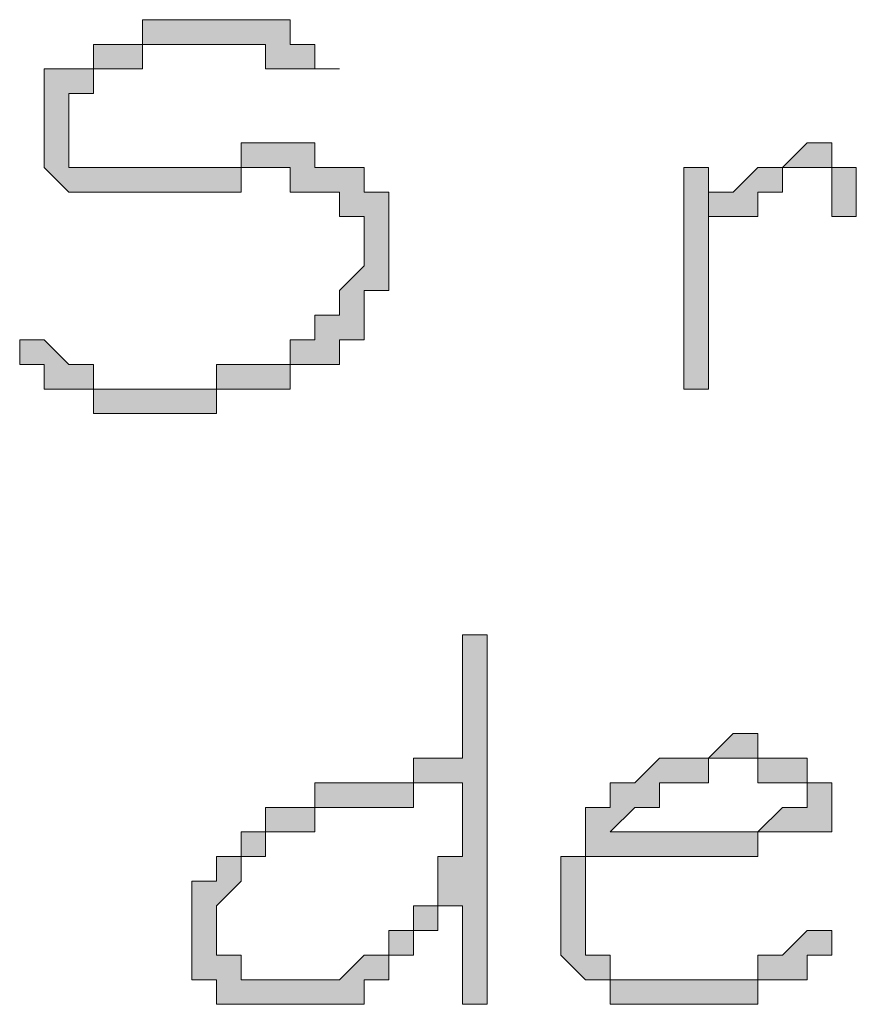
# Model space of a CAD drawing. Units: inches. Extents: x -93 to 687, y 145 to 697.
# Drawn here: x 489 to 493, y 193 to 198 of the extents above; entities that cross this region are included whole.
import ezdxf

# ---------------------------------------------------------------- set-up
doc = ezdxf.new("R2010")
doc.units = ezdxf.units.IN
doc.header["$MEASUREMENT"] = 0
doc.layers.add('Layer 1', color=7, linetype='Continuous')

msp = doc.modelspace()

# ---------------------------------------------------------------- hatches: boundary and pattern name
at = {"layer": 'Layer 1', "true_color": 0xffffff}
h = msp.add_hatch(color=7, dxfattribs=at)
h.dxf.hatch_style = 2
edge = h.paths.add_edge_path()
edge.add_spline(control_points=[(490.4199, 197.6201), (490.4199, 197.6201), (490.4199, 197.6201), (490.4199, 197.6201), (490.4199, 197.6201), (490.2998, 197.6201), (490.2998, 197.6201), (490.2998, 197.6201), (490.1797, 197.6201), (490.1797, 197.6201), (490.1797, 197.6201), (490.1797, 197.7402), (490.1797, 197.7402), (490.1797, 197.7402), (490.0605, 197.7402), (490.0605, 197.7402), (490.0605, 197.7402), (489.9404, 197.7402), (489.9404, 197.7402), (489.9404, 197.7402), (489.8203, 197.7402), (489.8203, 197.7402), (489.8203, 197.7402), (489.7002, 197.7402), (489.7002, 197.7402), (489.7002, 197.7402), (489.5801, 197.7402), (489.5801, 197.7402), (489.5801, 197.7402), (489.5801, 197.6201), (489.5801, 197.6201), (489.5801, 197.6201), (489.46, 197.6201), (489.46, 197.6201), (489.46, 197.6201), (489.3398, 197.6201), (489.3398, 197.6201), (489.3398, 197.6201), (489.3398, 197.5), (489.3398, 197.5), (489.3398, 197.5), (489.2197, 197.5), (489.2197, 197.5), (489.2197, 197.5), (489.2197, 197.3799), (489.2197, 197.3799), (489.2197, 197.3799), (489.2197, 197.2598), (489.2197, 197.2598), (489.2197, 197.2598), (489.2197, 197.1396), (489.2197, 197.1396), (489.2197, 197.1396), (489.3398, 197.1396), (489.3398, 197.1396), (489.3398, 197.1396), (489.46, 197.1396), (489.46, 197.1396), (489.46, 197.1396), (489.5801, 197.1396), (489.5801, 197.1396), (489.5801, 197.1396), (489.7002, 197.1396), (489.7002, 197.1396), (489.7002, 197.1396), (489.8203, 197.1396), (489.8203, 197.1396), (489.8203, 197.1396), (489.9404, 197.1396), (489.9404, 197.1396), (489.9404, 197.1396), (490.0605, 197.1396), (490.0605, 197.1396), (490.0605, 197.1396), (490.0605, 197.2598), (490.0605, 197.2598), (490.0605, 197.2598), (490.1797, 197.2598), (490.1797, 197.2598), (490.1797, 197.2598), (490.2998, 197.2598), (490.2998, 197.2598), (490.2998, 197.2598), (490.4199, 197.2598), (490.4199, 197.2598), (490.4199, 197.2598), (490.4199, 197.1396), (490.4199, 197.1396), (490.4199, 197.1396), (490.54, 197.1396), (490.54, 197.1396), (490.54, 197.1396), (490.6602, 197.1396), (490.6602, 197.1396), (490.6602, 197.1396), (490.6602, 197.0195), (490.6602, 197.0195), (490.6602, 197.0195), (490.7803, 197.0195), (490.7803, 197.0195), (490.7803, 197.0195), (490.7803, 196.9004), (490.7803, 196.9004), (490.7803, 196.9004), (490.7803, 196.7803), (490.7803, 196.7803), (490.7803, 196.7803), (490.7803, 196.6602), (490.7803, 196.6602), (490.7803, 196.6602), (490.7803, 196.54), (490.7803, 196.54), (490.7803, 196.54), (490.6602, 196.54), (490.6602, 196.54), (490.6602, 196.54), (490.6602, 196.4199), (490.6602, 196.4199), (490.6602, 196.4199), (490.6602, 196.2998), (490.6602, 196.2998), (490.6602, 196.2998), (490.54, 196.2998), (490.54, 196.2998), (490.54, 196.2998), (490.54, 196.1797), (490.54, 196.1797), (490.54, 196.1797), (490.4199, 196.1797), (490.4199, 196.1797), (490.4199, 196.1797), (490.2998, 196.1797), (490.2998, 196.1797), (490.2998, 196.1797), (490.2998, 196.0596), (490.2998, 196.0596), (490.2998, 196.0596), (490.1797, 196.0596), (490.1797, 196.0596), (490.1797, 196.0596), (490.0605, 196.0596), (490.0605, 196.0596), (490.0605, 196.0596), (489.9404, 196.0596), (489.9404, 196.0596), (489.9404, 196.0596), (489.9404, 195.9404), (489.9404, 195.9404), (489.9404, 195.9404), (489.8203, 195.9404), (489.8203, 195.9404), (489.8203, 195.9404), (489.7002, 195.9404), (489.7002, 195.9404), (489.7002, 195.9404), (489.5801, 195.9404), (489.5801, 195.9404), (489.5801, 195.9404), (489.46, 195.9404), (489.46, 195.9404), (489.46, 195.9404), (489.3398, 195.9404), (489.3398, 195.9404), (489.3398, 195.9404), (489.3398, 196.0596), (489.3398, 196.0596), (489.3398, 196.0596), (489.2197, 196.0596), (489.2197, 196.0596), (489.2197, 196.0596), (489.1006, 196.0596), (489.1006, 196.0596), (489.1006, 196.0596), (489.1006, 196.1797), (489.1006, 196.1797), (489.1006, 196.1797), (488.9805, 196.1797), (488.9805, 196.1797), (488.9805, 196.1797), (488.9805, 196.2998), (488.9805, 196.2998), (488.9805, 196.2998), (489.1006, 196.2998), (489.1006, 196.2998), (489.1006, 196.2998), (489.2197, 196.1797), (489.2197, 196.1797), (489.2197, 196.1797), (489.3398, 196.1797), (489.3398, 196.1797), (489.3398, 196.1797), (489.3398, 196.0596), (489.3398, 196.0596), (489.3398, 196.0596), (489.46, 196.0596), (489.46, 196.0596), (489.46, 196.0596), (489.5801, 196.0596), (489.5801, 196.0596), (489.5801, 196.0596), (489.7002, 196.0596), (489.7002, 196.0596), (489.7002, 196.0596), (489.8203, 196.0596), (489.8203, 196.0596), (489.8203, 196.0596), (489.9404, 196.0596), (489.9404, 196.0596), (489.9404, 196.0596), (489.9404, 196.1797), (489.9404, 196.1797), (489.9404, 196.1797), (490.0605, 196.1797), (490.0605, 196.1797), (490.0605, 196.1797), (490.1797, 196.1797), (490.1797, 196.1797), (490.1797, 196.1797), (490.2998, 196.1797), (490.2998, 196.1797), (490.2998, 196.1797), (490.2998, 196.2998), (490.2998, 196.2998), (490.2998, 196.2998), (490.4199, 196.2998), (490.4199, 196.2998), (490.4199, 196.2998), (490.4199, 196.4199), (490.4199, 196.4199), (490.4199, 196.4199), (490.54, 196.4199), (490.54, 196.4199), (490.54, 196.4199), (490.54, 196.54), (490.54, 196.54), (490.54, 196.54), (490.6602, 196.6602), (490.6602, 196.6602), (490.6602, 196.6602), (490.6602, 196.7803), (490.6602, 196.7803), (490.6602, 196.7803), (490.6602, 196.9004), (490.6602, 196.9004), (490.6602, 196.9004), (490.54, 196.9004), (490.54, 196.9004), (490.54, 196.9004), (490.54, 197.0195), (490.54, 197.0195), (490.54, 197.0195), (490.4199, 197.0195), (490.4199, 197.0195), (490.4199, 197.0195), (490.2998, 197.0195), (490.2998, 197.0195), (490.2998, 197.0195), (490.2998, 197.1396), (490.2998, 197.1396), (490.2998, 197.1396), (490.1797, 197.1396), (490.1797, 197.1396), (490.1797, 197.1396), (490.0605, 197.1396), (490.0605, 197.1396), (490.0605, 197.1396), (490.0605, 197.0195), (490.0605, 197.0195), (490.0605, 197.0195), (489.9404, 197.0195), (489.9404, 197.0195), (489.9404, 197.0195), (489.8203, 197.0195), (489.8203, 197.0195), (489.8203, 197.0195), (489.7002, 197.0195), (489.7002, 197.0195), (489.7002, 197.0195), (489.5801, 197.0195), (489.5801, 197.0195), (489.5801, 197.0195), (489.46, 197.0195), (489.46, 197.0195), (489.46, 197.0195), (489.3398, 197.0195), (489.3398, 197.0195), (489.3398, 197.0195), (489.2197, 197.0195), (489.2197, 197.0195), (489.2197, 197.0195), (489.1006, 197.1396), (489.1006, 197.1396), (489.1006, 197.1396), (489.1006, 197.2598), (489.1006, 197.2598), (489.1006, 197.2598), (489.1006, 197.3799), (489.1006, 197.3799), (489.1006, 197.3799), (489.1006, 197.5), (489.1006, 197.5), (489.1006, 197.5), (489.1006, 197.6201), (489.1006, 197.6201), (489.1006, 197.6201), (489.2197, 197.6201), (489.2197, 197.6201), (489.2197, 197.6201), (489.3398, 197.6201), (489.3398, 197.6201), (489.3398, 197.6201), (489.3398, 197.7402), (489.3398, 197.7402), (489.3398, 197.7402), (489.46, 197.7402), (489.46, 197.7402), (489.46, 197.7402), (489.5801, 197.7402), (489.5801, 197.7402), (489.5801, 197.7402), (489.5801, 197.8604), (489.5801, 197.8604), (489.5801, 197.8604), (489.7002, 197.8604), (489.7002, 197.8604), (489.7002, 197.8604), (489.8203, 197.8604), (489.8203, 197.8604), (489.8203, 197.8604), (489.9404, 197.8604), (489.9404, 197.8604), (489.9404, 197.8604), (490.0605, 197.8604), (490.0605, 197.8604), (490.0605, 197.8604), (490.1797, 197.8604), (490.1797, 197.8604), (490.1797, 197.8604), (490.2998, 197.8604), (490.2998, 197.8604), (490.2998, 197.8604), (490.2998, 197.7402), (490.2998, 197.7402), (490.2998, 197.7402), (490.4199, 197.7402), (490.4199, 197.7402), (490.4199, 197.7402), (490.4199, 197.6201), (490.4199, 197.6201), (490.4199, 197.6201), (490.54, 197.6201), (490.54, 197.6201), (490.54, 197.6201), (490.4199, 197.6201), (490.4199, 197.6201)], knot_values=[0, 0, 0, 0, 1, 1, 1, 2, 2, 2, 3, 3, 3, 4, 4, 4, 5, 5, 5, 6, 6, 6, 7, 7, 7, 8, 8, 8, 9, 9, 9, 10, 10, 10, 11, 11, 11, 12, 12, 12, 13, 13, 13, 14, 14, 14, 15, 15, 15, 16, 16, 16, 17, 17, 17, 18, 18, 18, 19, 19, 19, 20, 20, 20, 21, 21, 21, 22, 22, 22, 23, 23, 23, 24, 24, 24, 25, 25, 25, 26, 26, 26, 27, 27, 27, 28, 28, 28, 29, 29, 29, 30, 30, 30, 31, 31, 31, 32, 32, 32, 33, 33, 33, 34, 34, 34, 35, 35, 35, 36, 36, 36, 37, 37, 37, 38, 38, 38, 39, 39, 39, 40, 40, 40, 41, 41, 41, 42, 42, 42, 43, 43, 43, 44, 44, 44, 45, 45, 45, 46, 46, 46, 47, 47, 47, 48, 48, 48, 49, 49, 49, 50, 50, 50, 51, 51, 51, 52, 52, 52, 53, 53, 53, 54, 54, 54, 55, 55, 55, 56, 56, 56, 57, 57, 57, 58, 58, 58, 59, 59, 59, 60, 60, 60, 61, 61, 61, 62, 62, 62, 63, 63, 63, 64, 64, 64, 65, 65, 65, 66, 66, 66, 67, 67, 67, 68, 68, 68, 69, 69, 69, 70, 70, 70, 71, 71, 71, 72, 72, 72, 73, 73, 73, 74, 74, 74, 75, 75, 75, 76, 76, 76, 77, 77, 77, 78, 78, 78, 79, 79, 79, 80, 80, 80, 81, 81, 81, 82, 82, 82, 83, 83, 83, 84, 84, 84, 85, 85, 85, 86, 86, 86, 87, 87, 87, 88, 88, 88, 89, 89, 89, 90, 90, 90, 91, 91, 91, 92, 92, 92, 93, 93, 93, 94, 94, 94, 95, 95, 95, 96, 96, 96, 97, 97, 97, 98, 98, 98, 99, 99, 99, 100, 100, 100, 101, 101, 101, 102, 102, 102, 103, 103, 103, 104, 104, 104, 105, 105, 105, 106, 106, 106, 107, 107, 107, 108, 108, 108, 109, 109, 109, 110, 110, 110, 111, 111, 111, 112, 112, 112, 113, 113, 113, 114, 114, 114, 115, 115, 115, 116, 116, 116, 117, 117, 117, 118, 118, 118, 118], degree=3, periodic=1)
h = msp.add_hatch(color=7, dxfattribs=at)
h.dxf.hatch_style = 2
h.paths.add_polyline_path([(492.3398, 196.9004), (492.3398, 197.0195), (492.46, 197.0195), (492.5801, 197.1396), (492.7002, 197.1396), (492.8203, 197.2598), (492.9404, 197.2598), (492.9404, 197.1396), (493.0605, 197.1396), (493.0605, 197.0195), (493.0605, 196.9004), (492.9404, 196.9004), (492.9404, 197.0195), (492.9404, 197.1396), (492.8203, 197.1396), (492.7002, 197.1396), (492.7002, 197.0195), (492.5801, 197.0195), (492.5801, 196.9004), (492.46, 196.9004), (492.3398, 196.9004), (492.3398, 196.7803), (492.3398, 196.6602), (492.3398, 196.54), (492.3398, 196.4199), (492.3398, 196.2998), (492.3398, 196.1797), (492.3398, 196.0596), (492.2197, 196.0596), (492.2197, 196.2998), (492.2197, 196.4199), (492.2197, 196.54), (492.2197, 196.6602), (492.2197, 196.7803), (492.2197, 196.9004), (492.2197, 197.0195), (492.2197, 197.1396), (492.3398, 197.1396), (492.3398, 197.0195)])
h = msp.add_hatch(color=7, dxfattribs=at)
h.dxf.hatch_style = 2
h.paths.add_polyline_path([(491.1396, 194.1396), (491.0205, 194.1396), (490.9004, 194.1396), (490.9004, 194.0195), (490.7803, 194.0195), (490.6602, 194.0195), (490.54, 194.0195), (490.4199, 194.0195), (490.4199, 193.9004), (490.2998, 193.9004), (490.1797, 193.9004), (490.1797, 193.7803), (490.0605, 193.7803), (490.0605, 193.6602), (489.9404, 193.54), (489.9404, 193.4199), (489.9404, 193.2998), (490.0605, 193.2998), (490.0605, 193.1797), (490.1797, 193.1797), (490.2998, 193.1797), (490.4199, 193.1797), (490.54, 193.1797), (490.6602, 193.2998), (490.7803, 193.2998), (490.7803, 193.4199), (490.9004, 193.4199), (490.9004, 193.54), (491.0205, 193.54), (491.0205, 193.6602), (491.0205, 193.7803), (491.1396, 193.7803)])
h.paths.add_polyline_path([(491.1396, 193.54), (491.0205, 193.54), (491.0205, 193.4199), (490.9004, 193.4199), (490.9004, 193.2998), (490.7803, 193.2998), (490.7803, 193.1797), (490.6602, 193.1797), (490.6602, 193.0596), (490.54, 193.0596), (490.4199, 193.0596), (490.2998, 193.0596), (490.1797, 193.0596), (490.0605, 193.0596), (489.9404, 193.0596), (489.9404, 193.1797), (489.8203, 193.1797), (489.8203, 193.2998), (489.8203, 193.4199), (489.8203, 193.54), (489.8203, 193.6602), (489.9404, 193.6602), (489.9404, 193.7803), (490.0605, 193.7803), (490.0605, 193.9004), (490.1797, 193.9004), (490.1797, 194.0195), (490.2998, 194.0195), (490.4199, 194.0195), (490.4199, 194.1396), (490.54, 194.1396), (490.6602, 194.1396), (490.7803, 194.1396), (490.9004, 194.1396), (490.9004, 194.2598), (491.0205, 194.2598), (491.1396, 194.2598), (491.1396, 194.3799), (491.1396, 194.5), (491.1396, 194.6201), (491.1396, 194.7402), (491.1396, 194.8604), (491.2598, 194.8604), (491.2598, 194.7402), (491.2598, 194.6201), (491.2598, 194.5), (491.2598, 194.3799), (491.2598, 194.2598), (491.2598, 194.1396), (491.2598, 194.0195), (491.2598, 193.9004), (491.2598, 193.7803), (491.2598, 193.6602), (491.2598, 193.54), (491.2598, 193.4199), (491.2598, 193.2998), (491.2598, 193.1797), (491.2598, 193.0596), (491.1396, 193.0596), (491.1396, 193.1797), (491.1396, 193.2998), (491.1396, 193.4199)])
h = msp.add_hatch(color=7, dxfattribs=at)
h.dxf.hatch_style = 2
h.paths.add_polyline_path([(491.7402, 193.7803), (491.7402, 193.6602), (491.7402, 193.54), (491.7402, 193.4199), (491.7402, 193.2998), (491.8604, 193.2998), (491.8604, 193.1797), (491.9805, 193.1797), (492.1006, 193.1797), (492.2197, 193.1797), (492.3398, 193.1797), (492.46, 193.1797), (492.5801, 193.1797), (492.5801, 193.2998), (492.7002, 193.2998), (492.8203, 193.4199), (492.9404, 193.4199), (492.9404, 193.2998), (492.8203, 193.2998), (492.8203, 193.1797), (492.7002, 193.1797), (492.5801, 193.1797), (492.5801, 193.0596), (492.46, 193.0596), (492.3398, 193.0596), (492.2197, 193.0596), (492.1006, 193.0596), (491.9805, 193.0596), (491.8604, 193.0596), (491.8604, 193.1797), (491.7402, 193.1797), (491.6201, 193.2998), (491.6201, 193.4199), (491.6201, 193.54), (491.6201, 193.6602), (491.6201, 193.7803), (491.7402, 193.7803), (491.7402, 193.9004), (491.7402, 194.0195), (491.8604, 194.0195), (491.8604, 194.1396), (491.9805, 194.1396), (492.1006, 194.2598), (492.2197, 194.2598), (492.3398, 194.2598), (492.46, 194.3799), (492.5801, 194.3799), (492.5801, 194.2598), (492.7002, 194.2598), (492.8203, 194.2598), (492.8203, 194.1396), (492.9404, 194.1396), (492.9404, 194.0195), (492.9404, 193.9004), (492.8203, 193.9004), (492.7002, 193.9004), (492.5801, 193.9004), (492.5801, 193.7803), (492.46, 193.7803), (492.3398, 193.7803), (492.2197, 193.7803), (492.1006, 193.7803), (491.9805, 193.7803), (491.8604, 193.7803)])
h.paths.add_polyline_path([(491.8604, 193.9004), (491.9805, 193.9004), (492.1006, 193.9004), (492.2197, 193.9004), (492.3398, 193.9004), (492.46, 193.9004), (492.5801, 193.9004), (492.7002, 194.0195), (492.8203, 194.0195), (492.8203, 194.1396), (492.7002, 194.1396), (492.5801, 194.1396), (492.5801, 194.2598), (492.46, 194.2598), (492.3398, 194.2598), (492.3398, 194.1396), (492.2197, 194.1396), (492.1006, 194.1396), (492.1006, 194.0195), (491.9805, 194.0195)])

# ---------------------------------------------------------------- linework, layer by layer
at = {"layer": 'Layer 1', "lineweight": 0}
for points in [[(492.3398, 196.9004), (492.3398, 197.0195), (492.46, 197.0195), (492.5801, 197.1396), (492.7002, 197.1396), (492.8203, 197.2598), (492.9404, 197.2598), (492.9404, 197.1396), (493.0605, 197.1396), (493.0605, 197.0195), (493.0605, 196.9004), (492.9404, 196.9004), (492.9404, 197.0195), (492.9404, 197.1396), (492.8203, 197.1396), (492.7002, 197.1396), (492.7002, 197.0195), (492.5801, 197.0195), (492.5801, 196.9004), (492.46, 196.9004), (492.3398, 196.9004), (492.3398, 196.7803), (492.3398, 196.6602), (492.3398, 196.54), (492.3398, 196.4199), (492.3398, 196.2998), (492.3398, 196.1797), (492.3398, 196.0596), (492.2197, 196.0596), (492.2197, 196.2998), (492.2197, 196.4199), (492.2197, 196.54), (492.2197, 196.6602), (492.2197, 196.7803), (492.2197, 196.9004), (492.2197, 197.0195), (492.2197, 197.1396), (492.3398, 197.1396), (492.3398, 197.0195), (492.3398, 196.9004)], [(491.1396, 193.54), (491.1396, 193.54), (491.0205, 193.54), (491.0205, 193.4199), (490.9004, 193.4199), (490.9004, 193.2998), (490.7803, 193.2998), (490.7803, 193.1797), (490.6602, 193.1797), (490.6602, 193.0596), (490.54, 193.0596), (490.4199, 193.0596), (490.2998, 193.0596), (490.1797, 193.0596), (490.0605, 193.0596), (489.9404, 193.0596), (489.9404, 193.1797), (489.8203, 193.1797), (489.8203, 193.2998), (489.8203, 193.4199), (489.8203, 193.54), (489.8203, 193.6602), (489.9404, 193.6602), (489.9404, 193.7803), (490.0605, 193.7803), (490.0605, 193.9004), (490.1797, 193.9004), (490.1797, 194.0195), (490.2998, 194.0195), (490.4199, 194.0195), (490.4199, 194.1396), (490.54, 194.1396), (490.6602, 194.1396), (490.7803, 194.1396), (490.9004, 194.1396), (490.9004, 194.2598), (491.0205, 194.2598), (491.1396, 194.2598), (491.1396, 194.3799), (491.1396, 194.5), (491.1396, 194.6201), (491.1396, 194.7402), (491.1396, 194.8604), (491.2598, 194.8604), (491.2598, 194.7402), (491.2598, 194.6201), (491.2598, 194.5), (491.2598, 194.3799), (491.2598, 194.2598), (491.2598, 194.1396), (491.2598, 194.0195), (491.2598, 193.9004), (491.2598, 193.7803), (491.2598, 193.6602), (491.2598, 193.54), (491.2598, 193.4199), (491.2598, 193.2998), (491.2598, 193.1797), (491.2598, 193.0596), (491.1396, 193.0596), (491.1396, 193.1797), (491.1396, 193.2998), (491.1396, 193.4199), (491.1396, 193.54)], [(491.7402, 193.7803), (491.7402, 193.6602), (491.7402, 193.54), (491.7402, 193.4199), (491.7402, 193.2998), (491.8604, 193.2998), (491.8604, 193.1797), (491.9805, 193.1797), (492.1006, 193.1797), (492.2197, 193.1797), (492.3398, 193.1797), (492.46, 193.1797), (492.5801, 193.1797), (492.5801, 193.2998), (492.7002, 193.2998), (492.8203, 193.4199), (492.9404, 193.4199), (492.9404, 193.2998), (492.8203, 193.2998), (492.8203, 193.1797), (492.7002, 193.1797), (492.5801, 193.1797), (492.5801, 193.0596), (492.46, 193.0596), (492.3398, 193.0596), (492.2197, 193.0596), (492.1006, 193.0596), (491.9805, 193.0596), (491.8604, 193.0596), (491.8604, 193.1797), (491.7402, 193.1797), (491.6201, 193.2998), (491.6201, 193.4199), (491.6201, 193.54), (491.6201, 193.6602), (491.6201, 193.7803), (491.7402, 193.7803), (491.7402, 193.9004), (491.7402, 194.0195), (491.8604, 194.0195), (491.8604, 194.1396), (491.9805, 194.1396), (492.1006, 194.2598), (492.2197, 194.2598), (492.3398, 194.2598), (492.46, 194.3799), (492.5801, 194.3799), (492.5801, 194.2598), (492.7002, 194.2598), (492.8203, 194.2598), (492.8203, 194.1396), (492.9404, 194.1396), (492.9404, 194.0195), (492.9404, 193.9004), (492.8203, 193.9004), (492.7002, 193.9004), (492.5801, 193.9004), (492.5801, 193.7803), (492.46, 193.7803), (492.3398, 193.7803), (492.2197, 193.7803), (492.1006, 193.7803), (491.9805, 193.7803), (491.8604, 193.7803), (491.7402, 193.7803)], [(491.8604, 193.9004), (491.8604, 193.9004), (491.9805, 193.9004), (492.1006, 193.9004), (492.2197, 193.9004), (492.3398, 193.9004), (492.46, 193.9004), (492.5801, 193.9004), (492.7002, 194.0195), (492.8203, 194.0195), (492.8203, 194.1396), (492.7002, 194.1396), (492.5801, 194.1396), (492.5801, 194.2598), (492.46, 194.2598), (492.3398, 194.2598), (492.3398, 194.1396), (492.2197, 194.1396), (492.1006, 194.1396), (492.1006, 194.0195), (491.9805, 194.0195), (491.8604, 193.9004)], [(491.1396, 194.1396), (491.0205, 194.1396), (490.9004, 194.1396), (490.9004, 194.0195), (490.7803, 194.0195), (490.6602, 194.0195), (490.54, 194.0195), (490.4199, 194.0195), (490.4199, 193.9004), (490.2998, 193.9004), (490.1797, 193.9004), (490.1797, 193.7803), (490.0605, 193.7803), (490.0605, 193.6602), (489.9404, 193.54), (489.9404, 193.4199), (489.9404, 193.2998), (490.0605, 193.2998), (490.0605, 193.1797), (490.1797, 193.1797), (490.2998, 193.1797), (490.4199, 193.1797), (490.54, 193.1797), (490.6602, 193.2998), (490.7803, 193.2998), (490.7803, 193.4199), (490.9004, 193.4199), (490.9004, 193.54), (491.0205, 193.54), (491.0205, 193.6602), (491.0205, 193.7803), (491.1396, 193.7803), (491.1396, 194.1396)]]:
    msp.add_lwpolyline(points, dxfattribs=at)
msp.add_open_spline([(490.4199, 197.6201), (490.4199, 197.6201), (490.4199, 197.6201), (490.4199, 197.6201), (490.4199, 197.6201), (490.2998, 197.6201), (490.2998, 197.6201), (490.2998, 197.6201), (490.1797, 197.6201), (490.1797, 197.6201), (490.1797, 197.6201), (490.1797, 197.7402), (490.1797, 197.7402), (490.1797, 197.7402), (490.0605, 197.7402), (490.0605, 197.7402), (490.0605, 197.7402), (489.9404, 197.7402), (489.9404, 197.7402), (489.9404, 197.7402), (489.8203, 197.7402), (489.8203, 197.7402), (489.8203, 197.7402), (489.7002, 197.7402), (489.7002, 197.7402), (489.7002, 197.7402), (489.5801, 197.7402), (489.5801, 197.7402), (489.5801, 197.7402), (489.5801, 197.6201), (489.5801, 197.6201), (489.5801, 197.6201), (489.46, 197.6201), (489.46, 197.6201), (489.46, 197.6201), (489.3398, 197.6201), (489.3398, 197.6201), (489.3398, 197.6201), (489.3398, 197.5), (489.3398, 197.5), (489.3398, 197.5), (489.2197, 197.5), (489.2197, 197.5), (489.2197, 197.5), (489.2197, 197.3799), (489.2197, 197.3799), (489.2197, 197.3799), (489.2197, 197.2598), (489.2197, 197.2598), (489.2197, 197.2598), (489.2197, 197.1396), (489.2197, 197.1396), (489.2197, 197.1396), (489.3398, 197.1396), (489.3398, 197.1396), (489.3398, 197.1396), (489.46, 197.1396), (489.46, 197.1396), (489.46, 197.1396), (489.5801, 197.1396), (489.5801, 197.1396), (489.5801, 197.1396), (489.7002, 197.1396), (489.7002, 197.1396), (489.7002, 197.1396), (489.8203, 197.1396), (489.8203, 197.1396), (489.8203, 197.1396), (489.9404, 197.1396), (489.9404, 197.1396), (489.9404, 197.1396), (490.0605, 197.1396), (490.0605, 197.1396), (490.0605, 197.1396), (490.0605, 197.2598), (490.0605, 197.2598), (490.0605, 197.2598), (490.1797, 197.2598), (490.1797, 197.2598), (490.1797, 197.2598), (490.2998, 197.2598), (490.2998, 197.2598), (490.2998, 197.2598), (490.4199, 197.2598), (490.4199, 197.2598), (490.4199, 197.2598), (490.4199, 197.1396), (490.4199, 197.1396), (490.4199, 197.1396), (490.54, 197.1396), (490.54, 197.1396), (490.54, 197.1396), (490.6602, 197.1396), (490.6602, 197.1396), (490.6602, 197.1396), (490.6602, 197.0195), (490.6602, 197.0195), (490.6602, 197.0195), (490.7803, 197.0195), (490.7803, 197.0195), (490.7803, 197.0195), (490.7803, 196.9004), (490.7803, 196.9004), (490.7803, 196.9004), (490.7803, 196.7803), (490.7803, 196.7803), (490.7803, 196.7803), (490.7803, 196.6602), (490.7803, 196.6602), (490.7803, 196.6602), (490.7803, 196.54), (490.7803, 196.54), (490.7803, 196.54), (490.6602, 196.54), (490.6602, 196.54), (490.6602, 196.54), (490.6602, 196.4199), (490.6602, 196.4199), (490.6602, 196.4199), (490.6602, 196.2998), (490.6602, 196.2998), (490.6602, 196.2998), (490.54, 196.2998), (490.54, 196.2998), (490.54, 196.2998), (490.54, 196.1797), (490.54, 196.1797), (490.54, 196.1797), (490.4199, 196.1797), (490.4199, 196.1797), (490.4199, 196.1797), (490.2998, 196.1797), (490.2998, 196.1797), (490.2998, 196.1797), (490.2998, 196.0596), (490.2998, 196.0596), (490.2998, 196.0596), (490.1797, 196.0596), (490.1797, 196.0596), (490.1797, 196.0596), (490.0605, 196.0596), (490.0605, 196.0596), (490.0605, 196.0596), (489.9404, 196.0596), (489.9404, 196.0596), (489.9404, 196.0596), (489.9404, 195.9404), (489.9404, 195.9404), (489.9404, 195.9404), (489.8203, 195.9404), (489.8203, 195.9404), (489.8203, 195.9404), (489.7002, 195.9404), (489.7002, 195.9404), (489.7002, 195.9404), (489.5801, 195.9404), (489.5801, 195.9404), (489.5801, 195.9404), (489.46, 195.9404), (489.46, 195.9404), (489.46, 195.9404), (489.3398, 195.9404), (489.3398, 195.9404), (489.3398, 195.9404), (489.3398, 196.0596), (489.3398, 196.0596), (489.3398, 196.0596), (489.2197, 196.0596), (489.2197, 196.0596), (489.2197, 196.0596), (489.1006, 196.0596), (489.1006, 196.0596), (489.1006, 196.0596), (489.1006, 196.1797), (489.1006, 196.1797), (489.1006, 196.1797), (488.9805, 196.1797), (488.9805, 196.1797), (488.9805, 196.1797), (488.9805, 196.2998), (488.9805, 196.2998), (488.9805, 196.2998), (489.1006, 196.2998), (489.1006, 196.2998), (489.1006, 196.2998), (489.2197, 196.1797), (489.2197, 196.1797), (489.2197, 196.1797), (489.3398, 196.1797), (489.3398, 196.1797), (489.3398, 196.1797), (489.3398, 196.0596), (489.3398, 196.0596), (489.3398, 196.0596), (489.46, 196.0596), (489.46, 196.0596), (489.46, 196.0596), (489.5801, 196.0596), (489.5801, 196.0596), (489.5801, 196.0596), (489.7002, 196.0596), (489.7002, 196.0596), (489.7002, 196.0596), (489.8203, 196.0596), (489.8203, 196.0596), (489.8203, 196.0596), (489.9404, 196.0596), (489.9404, 196.0596), (489.9404, 196.0596), (489.9404, 196.1797), (489.9404, 196.1797), (489.9404, 196.1797), (490.0605, 196.1797), (490.0605, 196.1797), (490.0605, 196.1797), (490.1797, 196.1797), (490.1797, 196.1797), (490.1797, 196.1797), (490.2998, 196.1797), (490.2998, 196.1797), (490.2998, 196.1797), (490.2998, 196.2998), (490.2998, 196.2998), (490.2998, 196.2998), (490.4199, 196.2998), (490.4199, 196.2998), (490.4199, 196.2998), (490.4199, 196.4199), (490.4199, 196.4199), (490.4199, 196.4199), (490.54, 196.4199), (490.54, 196.4199), (490.54, 196.4199), (490.54, 196.54), (490.54, 196.54), (490.54, 196.54), (490.6602, 196.6602), (490.6602, 196.6602), (490.6602, 196.6602), (490.6602, 196.7803), (490.6602, 196.7803), (490.6602, 196.7803), (490.6602, 196.9004), (490.6602, 196.9004), (490.6602, 196.9004), (490.54, 196.9004), (490.54, 196.9004), (490.54, 196.9004), (490.54, 197.0195), (490.54, 197.0195), (490.54, 197.0195), (490.4199, 197.0195), (490.4199, 197.0195), (490.4199, 197.0195), (490.2998, 197.0195), (490.2998, 197.0195), (490.2998, 197.0195), (490.2998, 197.1396), (490.2998, 197.1396), (490.2998, 197.1396), (490.1797, 197.1396), (490.1797, 197.1396), (490.1797, 197.1396), (490.0605, 197.1396), (490.0605, 197.1396), (490.0605, 197.1396), (490.0605, 197.0195), (490.0605, 197.0195), (490.0605, 197.0195), (489.9404, 197.0195), (489.9404, 197.0195), (489.9404, 197.0195), (489.8203, 197.0195), (489.8203, 197.0195), (489.8203, 197.0195), (489.7002, 197.0195), (489.7002, 197.0195), (489.7002, 197.0195), (489.5801, 197.0195), (489.5801, 197.0195), (489.5801, 197.0195), (489.46, 197.0195), (489.46, 197.0195), (489.46, 197.0195), (489.3398, 197.0195), (489.3398, 197.0195), (489.3398, 197.0195), (489.2197, 197.0195), (489.2197, 197.0195), (489.2197, 197.0195), (489.1006, 197.1396), (489.1006, 197.1396), (489.1006, 197.1396), (489.1006, 197.2598), (489.1006, 197.2598), (489.1006, 197.2598), (489.1006, 197.3799), (489.1006, 197.3799), (489.1006, 197.3799), (489.1006, 197.5), (489.1006, 197.5), (489.1006, 197.5), (489.1006, 197.6201), (489.1006, 197.6201), (489.1006, 197.6201), (489.2197, 197.6201), (489.2197, 197.6201), (489.2197, 197.6201), (489.3398, 197.6201), (489.3398, 197.6201), (489.3398, 197.6201), (489.3398, 197.7402), (489.3398, 197.7402), (489.3398, 197.7402), (489.46, 197.7402), (489.46, 197.7402), (489.46, 197.7402), (489.5801, 197.7402), (489.5801, 197.7402), (489.5801, 197.7402), (489.5801, 197.8604), (489.5801, 197.8604), (489.5801, 197.8604), (489.7002, 197.8604), (489.7002, 197.8604), (489.7002, 197.8604), (489.8203, 197.8604), (489.8203, 197.8604), (489.8203, 197.8604), (489.9404, 197.8604), (489.9404, 197.8604), (489.9404, 197.8604), (490.0605, 197.8604), (490.0605, 197.8604), (490.0605, 197.8604), (490.1797, 197.8604), (490.1797, 197.8604), (490.1797, 197.8604), (490.2998, 197.8604), (490.2998, 197.8604), (490.2998, 197.8604), (490.2998, 197.7402), (490.2998, 197.7402), (490.2998, 197.7402), (490.4199, 197.7402), (490.4199, 197.7402), (490.4199, 197.7402), (490.4199, 197.6201), (490.4199, 197.6201), (490.4199, 197.6201), (490.54, 197.6201), (490.54, 197.6201), (490.54, 197.6201), (490.4199, 197.6201), (490.4199, 197.6201)], degree=3, knots=[0, 0, 0, 0, 1, 1, 1, 2, 2, 2, 3, 3, 3, 4, 4, 4, 5, 5, 5, 6, 6, 6, 7, 7, 7, 8, 8, 8, 9, 9, 9, 10, 10, 10, 11, 11, 11, 12, 12, 12, 13, 13, 13, 14, 14, 14, 15, 15, 15, 16, 16, 16, 17, 17, 17, 18, 18, 18, 19, 19, 19, 20, 20, 20, 21, 21, 21, 22, 22, 22, 23, 23, 23, 24, 24, 24, 25, 25, 25, 26, 26, 26, 27, 27, 27, 28, 28, 28, 29, 29, 29, 30, 30, 30, 31, 31, 31, 32, 32, 32, 33, 33, 33, 34, 34, 34, 35, 35, 35, 36, 36, 36, 37, 37, 37, 38, 38, 38, 39, 39, 39, 40, 40, 40, 41, 41, 41, 42, 42, 42, 43, 43, 43, 44, 44, 44, 45, 45, 45, 46, 46, 46, 47, 47, 47, 48, 48, 48, 49, 49, 49, 50, 50, 50, 51, 51, 51, 52, 52, 52, 53, 53, 53, 54, 54, 54, 55, 55, 55, 56, 56, 56, 57, 57, 57, 58, 58, 58, 59, 59, 59, 60, 60, 60, 61, 61, 61, 62, 62, 62, 63, 63, 63, 64, 64, 64, 65, 65, 65, 66, 66, 66, 67, 67, 67, 68, 68, 68, 69, 69, 69, 70, 70, 70, 71, 71, 71, 72, 72, 72, 73, 73, 73, 74, 74, 74, 75, 75, 75, 76, 76, 76, 77, 77, 77, 78, 78, 78, 79, 79, 79, 80, 80, 80, 81, 81, 81, 82, 82, 82, 83, 83, 83, 84, 84, 84, 85, 85, 85, 86, 86, 86, 87, 87, 87, 88, 88, 88, 89, 89, 89, 90, 90, 90, 91, 91, 91, 92, 92, 92, 93, 93, 93, 94, 94, 94, 95, 95, 95, 96, 96, 96, 97, 97, 97, 98, 98, 98, 99, 99, 99, 100, 100, 100, 101, 101, 101, 102, 102, 102, 103, 103, 103, 104, 104, 104, 105, 105, 105, 106, 106, 106, 107, 107, 107, 108, 108, 108, 109, 109, 109, 110, 110, 110, 111, 111, 111, 112, 112, 112, 113, 113, 113, 114, 114, 114, 115, 115, 115, 116, 116, 116, 117, 117, 117, 118, 118, 118, 118], dxfattribs=at)

doc.saveas('drawing.dxf')
